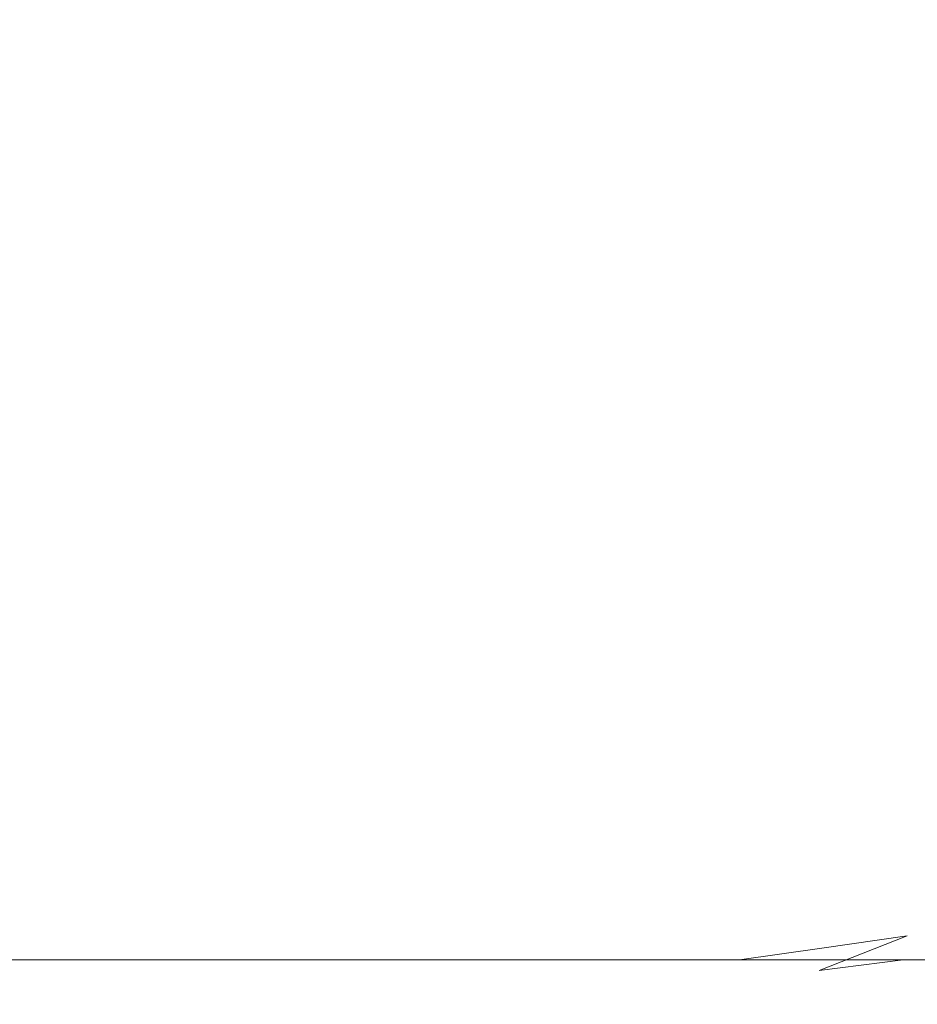
# Model space of a CAD drawing. Extents: x -446 to -216, y -20 to -11.
# Drawn here: x -222 to -219, y -17 to -14 of the extents above; entities that cross this region are included whole.
import ezdxf

# ---------------------------------------------------------------- set-up
doc = ezdxf.new("R2010")
doc.units = 0
doc.header["$LTSCALE"] = 500
doc.header["$MEASUREMENT"] = 0
doc.layers.add('EXC-LOGO', color=7, linetype='Continuous')

msp = doc.modelspace()

# ---------------------------------------------------------------- linework, layer by layer
at = {"layer": 'EXC-LOGO', "lineweight": 0}
for points, invisible_edges in [([(-219.4997, -10.6038, 148.2636), (-442.7999, -10.6038, 148.2501), (-442.5634, -16.6487, 147.9458), (-219.4997, -10.6038, 148.2636)], 14), ([(-442.5634, -16.6487, 147.9458), (-219.4997, -16.63, 147.9478), (-219.4997, -10.6038, 148.2636), (-442.5634, -16.6487, 147.9458)], 15), ([(-442.4997, -10.6037, -2.4177), (-219.1996, -10.6038, -2.4042), (-219.4361, -16.6948, -2.0936), (-442.4997, -10.6037, -2.4177)], 14), ([(-219.4361, -16.6948, -2.0936), (-442.4997, -16.6487, -2.1005), (-442.4997, -10.6037, -2.4177), (-219.4361, -16.6948, -2.0936)], 15), ([(-219.1996, -10.6038, 148.2501), (-219.4997, -16.63, 147.9478), (-219.2279, -16.63, 147.9355), (-219.1996, -10.6038, 148.2501)], 15), ([(-219.1996, -10.6038, 148.2501), (-219.4997, -10.6038, 148.2636), (-219.4997, -16.63, 147.9478), (-219.1996, -10.6038, 148.2501)], 15), ([(-219.1555, -16.6487, -2.0809), (-219.4361, -16.6948, -2.0936), (-219.1996, -10.6038, -2.4042), (-219.1555, -16.6487, -2.0809)], 15), ([(-218.8919, -10.6038, 148.2078), (-219.2279, -16.63, 147.9355), (-219.0214, -16.6487, 147.9084), (-218.8919, -10.6038, 148.2078)], 15), ([(-218.8919, -10.6038, 148.2078), (-219.1996, -10.6038, 148.2501), (-219.2279, -16.63, 147.9355), (-218.8919, -10.6038, 148.2078)], 14), ([(-219.1555, -16.6487, -2.0809), (-219.1996, -10.6038, -2.4042), (-218.8919, -10.6038, -2.3619), (-219.1555, -16.6487, -2.0809)], 15), ([(-218.8699, -16.6487, -2.0342), (-219.1555, -16.6487, -2.0809), (-218.8919, -10.6038, -2.3619), (-218.8699, -16.6487, -2.0342)], 15), ([(-218.5805, -10.6038, 148.1346), (-219.0214, -16.6487, 147.9084), (-218.7462, -16.6487, 147.851), (-218.5805, -10.6038, 148.1346)], 15), ([(-218.5805, -10.6038, 148.1346), (-218.8919, -10.6038, 148.2078), (-219.0214, -16.6487, 147.9084), (-218.5805, -10.6038, 148.1346)], 14), ([(-218.8699, -16.6487, -2.0342), (-218.8919, -10.6038, -2.3619), (-218.5805, -10.6038, -2.2888), (-218.8699, -16.6487, -2.0342)], 13), ([(-218.583, -16.6487, -1.9582), (-218.8699, -16.6487, -2.0342), (-218.5805, -10.6038, -2.2888), (-218.583, -16.6487, -1.9582)], 15), ([(-219.4997, -16.7178, 147.9353), (-219.4997, -16.63, 147.9478), (-442.5634, -16.6487, 147.9458), (-219.4997, -16.7178, 147.9353)], 15), ([(-219.2928, -16.7414, 147.922), (-219.2279, -16.63, 147.9355), (-219.4997, -16.63, 147.9478), (-219.2928, -16.7414, 147.922)], 15), ([(-219.2928, -16.7414, 147.922), (-219.4997, -16.63, 147.9478), (-219.4997, -16.7178, 147.9353), (-219.2928, -16.7414, 147.922)], 15), ([(-219.2279, -16.63, 147.9355), (-219.2928, -16.7414, 147.922), (-219.0214, -16.6487, 147.9084), (-219.2279, -16.63, 147.9355)], 15), ([(-219.4997, -16.7178, 147.9353), (-442.5634, -16.6487, 147.9458), (-442.5631, -16.7413, 147.9285), (-219.4997, -16.7178, 147.9353)], 15), ([(-442.4997, -16.7413, -2.0833), (-442.4997, -16.6487, -2.1005), (-219.4361, -16.6948, -2.0936), (-442.4997, -16.7413, -2.0833)], 15), ([(-219.1555, -16.6487, -2.0809), (-219.1575, -16.7414, -2.0637), (-219.4361, -16.6948, -2.0936), (-219.1555, -16.6487, -2.0809)], 15), ([(-219.0266, -16.7878, 147.8757), (-219.0214, -16.6487, 147.9084), (-219.2928, -16.7414, 147.922), (-219.0266, -16.7878, 147.8757)], 15), ([(-218.8699, -16.6487, -2.0342), (-218.8768, -16.7878, -2.0019), (-219.1575, -16.7414, -2.0637), (-218.8699, -16.6487, -2.0342)], 15), ([(-219.1575, -16.7414, -2.0637), (-219.1555, -16.6487, -2.0809), (-218.8699, -16.6487, -2.0342), (-219.1575, -16.7414, -2.0637)], 15), ([(-219.0214, -16.6487, 147.9084), (-219.0266, -16.7878, 147.8757), (-218.7544, -16.7878, 147.819), (-219.0214, -16.6487, 147.9084)], 15), ([(-218.7544, -16.7878, 147.819), (-218.7462, -16.6487, 147.851), (-219.0214, -16.6487, 147.9084), (-218.7544, -16.7878, 147.819)], 15), ([(-218.583, -16.6487, -1.9582), (-218.593, -16.7878, -1.9267), (-218.8768, -16.7878, -2.0019), (-218.583, -16.6487, -1.9582)], 15), ([(-218.8768, -16.7878, -2.0019), (-218.8699, -16.6487, -2.0342), (-218.583, -16.6487, -1.9582), (-218.8768, -16.7878, -2.0019)], 15), ([(-442.4997, -16.7413, -2.0833), (-219.4361, -16.6948, -2.0936), (-219.4367, -16.7878, -2.0668), (-442.4997, -16.7413, -2.0833)], 15), ([(-219.4367, -16.7878, -2.0668), (-219.4361, -16.6948, -2.0936), (-219.1575, -16.7414, -2.0637), (-219.4367, -16.7878, -2.0668)], 15), ([(-219.4997, -16.8067, 147.9055), (-219.4997, -16.7178, 147.9353), (-442.5631, -16.7413, 147.9285), (-219.4997, -16.8067, 147.9055)], 15), ([(-219.2953, -16.8334, 147.8856), (-219.4997, -16.7178, 147.9353), (-219.4997, -16.8067, 147.9055), (-219.2953, -16.8334, 147.8856)], 15), ([(-219.2953, -16.8334, 147.8856), (-219.2928, -16.7414, 147.922), (-219.4997, -16.7178, 147.9353), (-219.2953, -16.8334, 147.8856)], 15), ([(-219.4997, -16.8067, 147.9055), (-442.5631, -16.7413, 147.9285), (-442.5623, -16.8334, 147.8919), (-219.4997, -16.8067, 147.9055)], 15), ([(-442.4997, -16.8334, -2.0467), (-442.4997, -16.7413, -2.0833), (-219.4367, -16.7878, -2.0668), (-442.4997, -16.8334, -2.0467)], 15), ([(-219.1575, -16.7414, -2.0637), (-219.1617, -16.8334, -2.0274), (-219.4367, -16.7878, -2.0668), (-219.1575, -16.7414, -2.0637)], 15), ([(-219.2928, -16.7414, 147.922), (-219.2953, -16.8334, 147.8856), (-219.0266, -16.7878, 147.8757), (-219.2928, -16.7414, 147.922)], 15), ([(-219.1617, -16.8334, -2.0274), (-219.1575, -16.7414, -2.0637), (-218.8768, -16.7878, -2.0019), (-219.1617, -16.8334, -2.0274)], 15), ([(-442.4997, -16.8334, -2.0467), (-219.4367, -16.7878, -2.0668), (-219.4377, -16.8774, -2.0204), (-442.4997, -16.8334, -2.0467)], 15), ([(-219.4377, -16.8774, -2.0204), (-219.4367, -16.7878, -2.0668), (-219.1617, -16.8334, -2.0274), (-219.4377, -16.8774, -2.0204)], 15), ([(-219.034, -16.8774, 147.8299), (-219.0266, -16.7878, 147.8757), (-219.2953, -16.8334, 147.8856), (-219.034, -16.8774, 147.8299)], 15), ([(-218.8768, -16.7878, -2.0019), (-218.8864, -16.8774, -1.9565), (-219.1617, -16.8334, -2.0274), (-218.8768, -16.7878, -2.0019)], 15), ([(-219.0266, -16.7878, 147.8757), (-219.034, -16.8774, 147.8299), (-218.766, -16.8774, 147.7741), (-219.0266, -16.7878, 147.8757)], 15), ([(-218.766, -16.8774, 147.7741), (-218.7544, -16.7878, 147.819), (-219.0266, -16.7878, 147.8757), (-218.766, -16.8774, 147.7741)], 15), ([(-218.8864, -16.8774, -1.9565), (-218.8768, -16.7878, -2.0019), (-218.593, -16.7878, -1.9267), (-218.8864, -16.8774, -1.9565)], 15), ([(-218.593, -16.7878, -1.9267), (-218.6071, -16.8774, -1.8825), (-218.8864, -16.8774, -1.9565), (-218.593, -16.7878, -1.9267)], 15), ([(-219.4997, -16.8914, 147.8575), (-219.4997, -16.8067, 147.9055), (-442.5623, -16.8334, 147.8919), (-219.4997, -16.8914, 147.8575)], 15), ([(-219.4997, -16.8914, 147.8575), (-442.5623, -16.8334, 147.8919), (-442.5611, -16.9189, 147.836), (-219.4997, -16.8914, 147.8575)], 15), ([(-442.4997, -16.9189, -1.9908), (-442.4997, -16.8334, -2.0467), (-219.4377, -16.8774, -2.0204), (-442.4997, -16.9189, -1.9908)], 15), ([(-219.2991, -16.9189, 147.8297), (-219.2953, -16.8334, 147.8856), (-219.4997, -16.8067, 147.9055), (-219.2991, -16.9189, 147.8297)], 15), ([(-219.2991, -16.9189, 147.8297), (-219.4997, -16.8067, 147.9055), (-219.4997, -16.8914, 147.8575), (-219.2991, -16.9189, 147.8297)], 15), ([(-219.1617, -16.8334, -2.0274), (-219.1681, -16.9189, -1.9718), (-219.4377, -16.8774, -2.0204), (-219.1617, -16.8334, -2.0274)], 15), ([(-219.2953, -16.8334, 147.8856), (-219.2991, -16.9189, 147.8297), (-219.034, -16.8774, 147.8299), (-219.2953, -16.8334, 147.8856)], 15), ([(-219.1681, -16.9189, -1.9718), (-219.1617, -16.8334, -2.0274), (-218.8864, -16.8774, -1.9565), (-219.1681, -16.9189, -1.9718)], 15), ([(-219.3015, -16.9574, 147.7952), (-219.4997, -16.8914, 147.8575), (-442.5611, -16.9189, 147.836), (-219.3015, -16.9574, 147.7952)], 11), ([(-442.4997, -16.9189, -1.9908), (-219.4377, -16.8774, -2.0204), (-219.4391, -16.9573, -1.9555), (-442.4997, -16.9189, -1.9908)], 15), ([(-219.3015, -16.9574, 147.7952), (-219.2991, -16.9189, 147.8297), (-219.4997, -16.8914, 147.8575), (-219.3015, -16.9574, 147.7952)], 15), ([(-219.4391, -16.9573, -1.9555), (-219.4377, -16.8774, -2.0204), (-219.1681, -16.9189, -1.9718), (-219.4391, -16.9573, -1.9555)], 15), ([(-219.0442, -16.9574, 147.7657), (-219.034, -16.8774, 147.8299), (-219.2991, -16.9189, 147.8297), (-219.0442, -16.9574, 147.7657)], 15), ([(-218.8864, -16.8774, -1.9565), (-218.9, -16.9573, -1.893), (-219.1764, -16.992, -1.8993), (-218.8864, -16.8774, -1.9565)], 9), ([(-219.1764, -16.992, -1.8993), (-219.1681, -16.9189, -1.9718), (-218.8864, -16.8774, -1.9565), (-219.1764, -16.992, -1.8993)], 13), ([(-219.034, -16.8774, 147.8299), (-219.0442, -16.9574, 147.7657), (-218.7822, -16.9574, 147.7112), (-219.034, -16.8774, 147.8299)], 13), ([(-218.7822, -16.9574, 147.7112), (-218.766, -16.8774, 147.7741), (-219.034, -16.8774, 147.8299), (-218.7822, -16.9574, 147.7112)], 15), ([(-218.9, -16.9573, -1.893), (-218.8864, -16.8774, -1.9565), (-218.6268, -16.9573, -1.8206), (-218.9, -16.9573, -1.893)], 11), ([(-218.6071, -16.8774, -1.8825), (-218.6268, -16.9573, -1.8206), (-218.8864, -16.8774, -1.9565), (-218.6071, -16.8774, -1.8825)], 15), ([(-442.6979, -16.9573, -1.9493), (-442.4997, -16.9189, -1.9908), (-219.4391, -16.9573, -1.9555), (-442.6979, -16.9573, -1.9493)], 12), ([(-219.3042, -16.992, 147.7569), (-442.5611, -16.9189, 147.836), (-442.5587, -17.0223, 147.7214), (-219.3042, -16.992, 147.7569)], 15), ([(-219.3042, -16.992, 147.7569), (-219.3015, -16.9574, 147.7952), (-442.5611, -16.9189, 147.836), (-219.3042, -16.992, 147.7569)], 15), ([(-219.1681, -16.9189, -1.9718), (-219.1764, -16.992, -1.8993), (-219.4391, -16.9573, -1.9555), (-219.1681, -16.9189, -1.9718)], 11), ([(-219.2991, -16.9189, 147.8297), (-219.3015, -16.9574, 147.7952), (-219.0442, -16.9574, 147.7657), (-219.2991, -16.9189, 147.8297)], 13), ([(-442.6953, -16.9919, -1.911), (-442.6979, -16.9573, -1.9493), (-219.4391, -16.9573, -1.9555), (-442.6953, -16.9919, -1.911)], 15), ([(-442.6953, -16.9919, -1.911), (-219.4391, -16.9573, -1.9555), (-219.4399, -16.992, -1.9171), (-442.6953, -16.9919, -1.911)], 15), ([(-219.4399, -16.992, -1.9171), (-219.4391, -16.9573, -1.9555), (-219.1764, -16.992, -1.8993), (-219.4399, -16.992, -1.9171)], 15), ([(-219.0569, -17.0223, 147.6868), (-219.0442, -16.9574, 147.7657), (-219.3042, -16.992, 147.7569), (-219.0569, -17.0223, 147.6868)], 15), ([(-219.3015, -16.9574, 147.7952), (-219.3042, -16.992, 147.7569), (-219.0442, -16.9574, 147.7657), (-219.3015, -16.9574, 147.7952)], 15), ([(-218.9, -16.9573, -1.893), (-218.9166, -17.0223, -1.8148), (-219.1764, -16.992, -1.8993), (-218.9, -16.9573, -1.893)], 15), ([(-219.0442, -16.9574, 147.7657), (-219.0569, -17.0223, 147.6868), (-218.7918, -16.992, 147.674), (-219.0442, -16.9574, 147.7657)], 15), ([(-218.7918, -16.992, 147.674), (-218.7822, -16.9574, 147.7112), (-219.0442, -16.9574, 147.7657), (-218.7918, -16.992, 147.674)], 15), ([(-218.9166, -17.0223, -1.8148), (-218.9, -16.9573, -1.893), (-218.6384, -16.992, -1.784), (-218.9166, -17.0223, -1.8148)], 15), ([(-218.6268, -16.9573, -1.8206), (-218.6384, -16.992, -1.784), (-218.9, -16.9573, -1.893), (-218.6268, -16.9573, -1.8206)], 15), ([(-442.6924, -17.0222, -1.8695), (-442.6953, -16.9919, -1.911), (-219.4399, -16.992, -1.9171), (-442.6924, -17.0222, -1.8695)], 15), ([(-442.6894, -17.0479, -1.8257), (-442.6924, -17.0222, -1.8695), (-219.4399, -16.992, -1.9171), (-442.6894, -17.0479, -1.8257)], 15), ([(-442.6894, -17.0479, -1.8257), (-219.4399, -16.992, -1.9171), (-219.4417, -17.0479, -1.8316), (-442.6894, -17.0479, -1.8257)], 15), ([(-219.307, -17.0223, 147.7154), (-219.3042, -16.992, 147.7569), (-442.5587, -17.0223, 147.7214), (-219.307, -17.0223, 147.7154)], 15), ([(-219.4417, -17.0479, -1.8316), (-219.4399, -16.992, -1.9171), (-219.1764, -16.992, -1.8993), (-219.4417, -17.0479, -1.8316)], 15), ([(-219.1764, -16.992, -1.8993), (-219.1861, -17.0479, -1.8143), (-219.4417, -17.0479, -1.8316), (-219.1764, -16.992, -1.8993)], 15), ([(-219.3042, -16.992, 147.7569), (-219.307, -17.0223, 147.7154), (-219.0569, -17.0223, 147.6868), (-219.3042, -16.992, 147.7569)], 15), ([(-219.1861, -17.0479, -1.8143), (-219.1764, -16.992, -1.8993), (-218.9166, -17.0223, -1.8148), (-219.1861, -17.0479, -1.8143)], 15), ([(-218.8131, -17.0479, 147.5912), (-218.7918, -16.992, 147.674), (-219.0569, -17.0223, 147.6868), (-218.8131, -17.0479, 147.5912)], 15), ([(-218.6384, -16.992, -1.784), (-218.6644, -17.0479, -1.7025), (-218.9166, -17.0223, -1.8148), (-218.6384, -16.992, -1.784)], 15), ([(-219.3101, -17.0479, 147.6716), (-442.5587, -17.0223, 147.7214), (-442.5578, -17.0479, 147.6775), (-219.3101, -17.0479, 147.6716)], 15), ([(-219.3101, -17.0479, 147.6716), (-219.307, -17.0223, 147.7154), (-442.5587, -17.0223, 147.7214), (-219.3101, -17.0479, 147.6716)], 15), ([(-219.071, -17.0687, 147.5984), (-219.0569, -17.0223, 147.6868), (-219.3101, -17.0479, 147.6716), (-219.071, -17.0687, 147.5984)], 15), ([(-219.307, -17.0223, 147.7154), (-219.3101, -17.0479, 147.6716), (-219.0569, -17.0223, 147.6868), (-219.307, -17.0223, 147.7154)], 15), ([(-218.9166, -17.0223, -1.8148), (-218.9353, -17.0687, -1.7272), (-219.1861, -17.0479, -1.8143), (-218.9166, -17.0223, -1.8148)], 15), ([(-219.0569, -17.0223, 147.6868), (-219.071, -17.0687, 147.5984), (-218.8131, -17.0479, 147.5912), (-219.0569, -17.0223, 147.6868)], 15), ([(-218.9353, -17.0687, -1.7272), (-218.9166, -17.0223, -1.8148), (-218.6644, -17.0479, -1.7025), (-218.9353, -17.0687, -1.7272)], 15), ([(-219.3132, -17.0687, 147.6261), (-442.5578, -17.0479, 147.6775), (-442.8029, -17.0845, 147.5687), (-219.3132, -17.0687, 147.6261)], 15), ([(-442.6863, -17.0686, -1.7802), (-442.6894, -17.0479, -1.8257), (-219.4417, -17.0479, -1.8316), (-442.6863, -17.0686, -1.7802)], 15), ([(-442.6863, -17.0686, -1.7802), (-219.4417, -17.0479, -1.8316), (-219.1966, -17.0845, -1.7228), (-442.6863, -17.0686, -1.7802)], 15), ([(-219.3132, -17.0687, 147.6261), (-219.3101, -17.0479, 147.6716), (-442.5578, -17.0479, 147.6775), (-219.3132, -17.0687, 147.6261)], 15), ([(-219.1966, -17.0845, -1.7228), (-219.4417, -17.0479, -1.8316), (-219.1861, -17.0479, -1.8143), (-219.1966, -17.0845, -1.7228)], 15), ([(-219.3101, -17.0479, 147.6716), (-219.3132, -17.0687, 147.6261), (-219.071, -17.0687, 147.5984), (-219.3101, -17.0479, 147.6716)], 15), ([(-219.1966, -17.0845, -1.7228), (-219.1861, -17.0479, -1.8143), (-218.9353, -17.0687, -1.7272), (-219.1966, -17.0845, -1.7228)], 15), ([(-218.836, -17.0845, 147.502), (-218.8131, -17.0479, 147.5912), (-219.071, -17.0687, 147.5984), (-218.836, -17.0845, 147.502)], 15), ([(-218.6644, -17.0479, -1.7025), (-218.7064, -17.0954, -1.5704), (-218.9353, -17.0687, -1.7272), (-218.6644, -17.0479, -1.7025)], 15), ([(-219.3228, -17.1018, 147.4873), (-219.3132, -17.0687, 147.6261), (-442.8029, -17.0845, 147.5687), (-219.3228, -17.1018, 147.4873)], 15), ([(-219.3228, -17.1018, 147.4873), (-442.8029, -17.0845, 147.5687), (-442.7976, -17.0954, 147.5224), (-219.3228, -17.1018, 147.4873)], 15), ([(-442.6799, -17.0954, -1.6873), (-442.6863, -17.0686, -1.7802), (-219.1966, -17.0845, -1.7228), (-442.6799, -17.0954, -1.6873)], 15), ([(-442.6799, -17.0954, -1.6873), (-219.1966, -17.0845, -1.7228), (-219.2019, -17.0954, -1.6765), (-442.6799, -17.0954, -1.6873)], 15), ([(-219.071, -17.0687, 147.5984), (-219.3228, -17.1018, 147.4873), (-218.836, -17.0845, 147.502), (-219.071, -17.0687, 147.5984)], 15), ([(-219.3228, -17.1018, 147.4873), (-219.071, -17.0687, 147.5984), (-219.3132, -17.0687, 147.6261), (-219.3228, -17.1018, 147.4873)], 15), ([(-218.6083, -17.0955, 147.3829), (-218.836, -17.0845, 147.502), (-219.3228, -17.1018, 147.4873), (-218.6083, -17.0955, 147.3829)], 15), ([(-219.2019, -17.0954, -1.6765), (-218.9353, -17.0687, -1.7272), (-218.7064, -17.0954, -1.5704), (-219.2019, -17.0954, -1.6765)], 15), ([(-219.2019, -17.0954, -1.6765), (-219.1966, -17.0845, -1.7228), (-218.9353, -17.0687, -1.7272), (-219.2019, -17.0954, -1.6765)], 15), ([(-442.7976, -17.0954, 147.5224), (-443.0352, -17.1017, 147.437), (-219.3228, -17.1018, 147.4873), (-442.7976, -17.0954, 147.5224)], 15), ([(-400.1628, -17.1038, 55.4957), (-219.3228, -17.1018, 147.4873), (-443.0352, -17.1017, 147.437), (-400.1628, -17.1038, 55.4957)], 15), ([(-442.6767, -17.1017, -1.6414), (-442.6799, -17.0954, -1.6873), (-219.2019, -17.0954, -1.6765), (-442.6767, -17.1017, -1.6414)], 15), ([(-442.6767, -17.1017, -1.6414), (-219.2019, -17.0954, -1.6765), (-219.4456, -17.1018, -1.6469), (-442.6767, -17.1017, -1.6414)], 15), ([(-400.1171, -17.1012, 27.3972), (-442.6767, -17.1017, -1.6414), (-219.4456, -17.1018, -1.6469), (-400.1171, -17.1012, 27.3972)], 15), ([(-400.1628, -17.1038, 55.4957), (-261.8824, -17.1012, 55.4487), (-216.9299, -17.1018, 144.9771), (-400.1628, -17.1038, 55.4957)], 15), ([(-400.1628, -17.1038, 55.4957), (-217.1406, -17.1018, 145.9435), (-217.5613, -17.1018, 146.6111), (-400.1628, -17.1038, 55.4957)], 15), ([(-400.1628, -17.1038, 55.4957), (-217.9484, -17.1018, 146.9724), (-218.3913, -17.1018, 147.2421), (-400.1628, -17.1038, 55.4957)], 15), ([(-400.1628, -17.1038, 55.4957), (-216.9299, -17.1018, 144.9771), (-217.1406, -17.1018, 145.9435), (-400.1628, -17.1038, 55.4957)], 15), ([(-400.1628, -17.1038, 55.4957), (-218.3913, -17.1018, 147.2421), (-219.3228, -17.1018, 147.4873), (-400.1628, -17.1038, 55.4957)], 15), ([(-400.1628, -17.1038, 55.4957), (-217.5613, -17.1018, 146.6111), (-217.9484, -17.1018, 146.9724), (-400.1628, -17.1038, 55.4957)], 15), ([(-261.8337, -17.1038, 27.3505), (-400.1171, -17.1012, 27.3972), (-219.4456, -17.1018, -1.6469), (-261.8337, -17.1038, 27.3505)], 15), ([(-261.8824, -17.1012, 55.4487), (-261.1999, -17.1015, 55.3266), (-216.9299, -17.1018, 144.9771), (-261.8824, -17.1012, 55.4487)], 15), ([(-260.8385, -17.1038, 27.5944), (-261.8337, -17.1038, 27.3505), (-219.4456, -17.1018, -1.6469), (-260.8385, -17.1038, 27.5944)], 15), ([(-261.1999, -17.1015, 55.3266), (-260.5556, -17.1017, 55.0695), (-216.9299, -17.1018, 144.9771), (-261.1999, -17.1015, 55.3266)], 15), ([(-219.4456, -17.1018, -1.6469), (-260.2559, -17.1017, 27.9528), (-260.8385, -17.1038, 27.5944), (-219.4456, -17.1018, -1.6469)], 15), ([(-260.5556, -17.1017, 55.0695), (-259.976, -17.1018, 54.6877), (-216.9299, -17.1018, 144.9771), (-260.5556, -17.1017, 55.0695)], 15), ([(-219.4456, -17.1018, -1.6469), (-259.485, -17.1018, 28.6492), (-260.2559, -17.1017, 27.9528), (-219.4456, -17.1018, -1.6469)], 15), ([(-259.976, -17.1018, 54.6877), (-259.2795, -17.1017, 53.9168), (-216.9299, -17.1018, 144.9771), (-259.976, -17.1018, 54.6877)], 15), ([(-259.1032, -17.1017, 29.2288), (-259.485, -17.1018, 28.6492), (-219.4456, -17.1018, -1.6469), (-259.1032, -17.1017, 29.2288)], 15), ([(-259.2795, -17.1017, 53.9168), (-258.9211, -17.1038, 53.3342), (-216.9299, -17.1018, 144.9771), (-259.2795, -17.1017, 53.9168)], 15), ([(-258.8461, -17.1015, 29.8731), (-259.1032, -17.1017, 29.2288), (-219.4456, -17.1018, -1.6469), (-258.8461, -17.1015, 29.8731)], 15), ([(-258.9211, -17.1038, 53.3342), (-258.724, -17.1012, 52.2903), (-216.9299, -17.1018, 144.9771), (-258.9211, -17.1038, 53.3342)], 15), ([(-258.7239, -17.1012, 30.5556), (-258.8461, -17.1015, 29.8731), (-219.4456, -17.1018, -1.6469), (-258.7239, -17.1012, 30.5556)], 15), ([(-258.724, -17.1012, 52.2903), (-216.9354, -17.1018, 0.746), (-216.9299, -17.1018, 144.9771), (-258.724, -17.1012, 52.2903)], 15), ([(-258.724, -17.1012, 52.2903), (-258.7239, -17.1012, 30.5556), (-219.4456, -17.1018, -1.6469), (-258.724, -17.1012, 52.2903)], 15), ([(-258.724, -17.1012, 52.2903), (-217.6204, -17.1018, -0.8307), (-217.3031, -17.1018, -0.412), (-258.724, -17.1012, 52.2903)], 15), ([(-258.724, -17.1012, 52.2903), (-219.4456, -17.1018, -1.6469), (-218.0208, -17.1018, -1.1794), (-258.724, -17.1012, 52.2903)], 15), ([(-258.724, -17.1012, 52.2903), (-217.3031, -17.1018, -0.412), (-216.9354, -17.1018, 0.746), (-258.724, -17.1012, 52.2903)], 15), ([(-258.724, -17.1012, 52.2903), (-218.0208, -17.1018, -1.1794), (-217.6204, -17.1018, -0.8307), (-258.724, -17.1012, 52.2903)], 15), ([(-219.2019, -17.0954, -1.6765), (-218.2221, -17.0954, -1.3604), (-219.4456, -17.1018, -1.6469), (-219.2019, -17.0954, -1.6765)], 15), ([(-218.2221, -17.0954, -1.3604), (-218.0208, -17.1018, -1.1794), (-219.4456, -17.1018, -1.6469), (-218.2221, -17.0954, -1.3604)], 15), ([(-219.3228, -17.1018, 147.4873), (-218.3913, -17.1018, 147.2421), (-218.6083, -17.0955, 147.3829), (-219.3228, -17.1018, 147.4873)], 15), ([(-218.7064, -17.0954, -1.5704), (-218.2221, -17.0954, -1.3604), (-219.2019, -17.0954, -1.6765), (-218.7064, -17.0954, -1.5704)], 15)]:
    msp.add_3dface(points, dxfattribs=dict(at, invisible_edges=invisible_edges))

doc.saveas('drawing.dxf')
